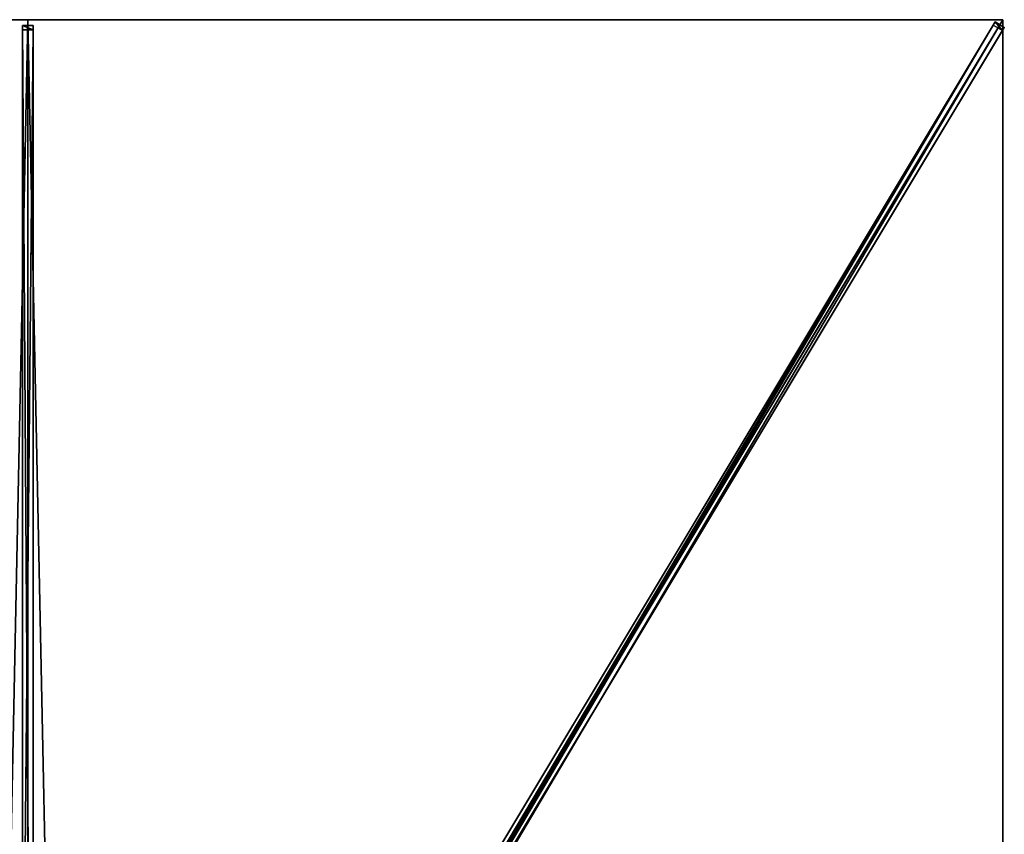
# Model space of a CAD drawing. Units: centimetres. Extents: x -225 to 225, y -375 to 375.
# Drawn here: x -2 to 225, y 187 to 375 of the extents above; entities that cross this region are included whole.
import ezdxf

# ---------------------------------------------------------------- set-up
doc = ezdxf.new("R2010")
doc.units = ezdxf.units.CM
doc.layers.get('0').update_dxf_attribs({"color": 144})

# ---------------------------------------------------------------- blocks, each defined once
blk = doc.blocks.new('Streben. May Parasols_ www.may-online.com')
for p, q in [((0, 15.95, 313), (0, 375, 242)), ((199.64, 332.73, 250.36), (225, 375, 242)), ((207.25, 345.41, 247.85), (225, 375, 242)), ((-1.25, 373.65, 241.86), (-1.25, 372.68, 236.95)), ((1.25, 373.65, 241.86), (-1.25, 373.65, 241.86)), ((-1.25, 14.6, 312.86), (-1.25, 373.65, 241.86)), ((1.25, 372.68, 236.95), (1.25, 373.65, 241.86)), ((1.25, 14.6, 312.86), (1.25, 373.65, 241.86)), ((6.64, 13.49, 313.21), (223.23, 374.49, 241.82)), ((8.78, 12.2, 313.21), (225.38, 373.2, 241.82)), ((60.28, 102.9, 290.46), (222.8, 373.77, 236.89)), ((223.23, 374.49, 241.82), (222.8, 373.77, 236.89)), ((222.8, 373.77, 236.89), (224.95, 372.48, 236.89)), ((225.38, 373.2, 241.82), (223.23, 374.49, 241.82)), ((224.95, 372.48, 236.89), (225.38, 373.2, 241.82)), ((-1.25, 372.68, 236.95), (1.25, 372.68, 236.95)), ((-1.25, 119.28, 287.06), (-1.25, 372.68, 236.95)), ((1.25, 119.28, 287.06), (1.25, 372.68, 236.95)), ((62.42, 101.61, 290.46), (224.95, 372.48, 236.89)), ((199.64, 332.73, 250.36), (207.25, 345.41, 247.85)), ((8.4, 14, 313.39), (199.64, 332.73, 250.36))]:
    blk.add_line(p, q)
mesh = blk.add_polyface()
corners = [(-1.25, 373.65, 241.86), (1.25, 372.68, 236.95), (-1.25, 372.68, 236.95), (1.25, 373.65, 241.86)]
mesh.append_faces([[corners[k] for k in face] for face in [(0, 1, 2), (1, 0, 3)]], dxfattribs={"vtx0": -1})
mesh = blk.add_polyface()
corners = [(-1.25, 14.6, 312.86), (-1.25, 119.28, 287.06), (-1.25, 13.63, 307.96), (-1.25, 373.65, 241.86), (-1.25, 372.68, 236.95)]
mesh.append_faces([[corners[k] for k in face] for face in [(0, 1, 2), (1, 3, 4)]], dxfattribs={"vtx0": -1})
mesh.append_faces([[corners[k] for k in face] for face in [(1, 0, 3)]], dxfattribs={"vtx0": -1, "vtx2": -1})
mesh = blk.add_polyface()
corners = [(1.25, 14.6, 312.86), (-1.25, 373.65, 241.86), (-1.25, 14.6, 312.86), (1.25, 373.65, 241.86)]
mesh.append_faces([[corners[k] for k in face] for face in [(0, 1, 2), (1, 0, 3)]], dxfattribs={"vtx0": -1})
mesh = blk.add_polyface()
corners = [(1.25, 119.28, 287.06), (1.25, 14.6, 312.86), (1.25, 13.63, 307.96), (1.25, 373.65, 241.86), (1.25, 372.68, 236.95)]
mesh.append_faces([[corners[k] for k in face] for face in [(0, 1, 2), (3, 0, 4)]], dxfattribs={"vtx0": -1})
mesh.append_faces([[corners[k] for k in face] for face in [(1, 0, 3)]], dxfattribs={"vtx0": -1, "vtx1": -1})
mesh = blk.add_polyface()
corners = [(6.64, 13.49, 313.21), (60.28, 102.9, 290.46), (6.21, 12.77, 308.28), (223.23, 374.49, 241.82), (222.8, 373.77, 236.89)]
mesh.append_faces([[corners[k] for k in face] for face in [(0, 1, 2), (1, 3, 4)]], dxfattribs={"vtx0": -1})
mesh.append_faces([[corners[k] for k in face] for face in [(1, 0, 3)]], dxfattribs={"vtx0": -1, "vtx2": -1})
mesh = blk.add_polyface()
corners = [(8.78, 12.2, 313.21), (223.23, 374.49, 241.82), (6.64, 13.49, 313.21), (225.38, 373.2, 241.82)]
mesh.append_faces([[corners[k] for k in face] for face in [(0, 1, 2), (1, 0, 3)]], dxfattribs={"vtx0": -1})
mesh = blk.add_polyface()
corners = [(62.42, 101.61, 290.46), (8.78, 12.2, 313.21), (8.35, 11.49, 308.28), (225.38, 373.2, 241.82), (224.95, 372.48, 236.89)]
mesh.append_faces([[corners[k] for k in face] for face in [(0, 1, 2), (3, 0, 4)]], dxfattribs={"vtx0": -1})
mesh.append_faces([[corners[k] for k in face] for face in [(1, 0, 3)]], dxfattribs={"vtx0": -1, "vtx1": -1})
mesh = blk.add_polyface()
corners = [(222.8, 373.77, 236.89), (61.35, 102.25, 290.46), (60.28, 102.9, 290.46), (62.42, 101.61, 290.46), (224.95, 372.48, 236.89)]
mesh.append_faces([[corners[k] for k in face] for face in [(0, 1, 2), (3, 0, 4)]], dxfattribs={"vtx0": -1})
mesh.append_faces([[corners[k] for k in face] for face in [(1, 0, 3)]], dxfattribs={"vtx0": -1, "vtx1": -1})
mesh = blk.add_polyface()
corners = [(223.23, 374.49, 241.82), (224.95, 372.48, 236.89), (222.8, 373.77, 236.89), (225.38, 373.2, 241.82)]
mesh.append_faces([[corners[k] for k in face] for face in [(0, 1, 2), (1, 0, 3)]], dxfattribs={"vtx0": -1})
mesh = blk.add_polyface()
corners = [(1.25, 372.68, 236.95), (-1.25, 119.28, 287.06), (-1.25, 372.68, 236.95), (1.25, 119.28, 287.06)]
mesh.append_faces([[corners[k] for k in face] for face in [(0, 1, 2), (1, 0, 3)]], dxfattribs={"vtx0": -1})
blk = doc.blocks.new('Membrane. May Parasols_ www.may-online.com')
for p, q in [((-225, 375, 242), (0, 375, 242)), ((-225, 375, 241.99), (0, 375, 241.99)), ((0, 375, 242), (0, 12.43, 313.7)), ((0, 375, 242), (225, 375, 242)), ((0, 375, 241.99), (0, 12.43, 313.69)), ((0, 375, 241.99), (225, 375, 241.99)), ((0, 375, 242), (0, 375, 241.99)), ((225, 375, 242), (7.46, 12.43, 313.7)), ((225, 375, 241.99), (7.46, 12.43, 313.69)), ((225, 374.99, 241.99), (7.46, 12.43, 313.69)), ((225, 375, 242), (225, 125, 242)), ((225, 375, 241.99), (225, 374.99, 241.99)), ((225, 375, 242), (225, 375, 241.99)), ((225, 375, 241.99), (225, 374.99, 241.99)), ((225, 375, 242), (225, 375, 241.99)), ((225, 375, 241.99), (225, 375, 241.99)), ((225, 374.99, 241.99), (225, 125, 241.99))]:
    blk.add_line(p, q)
mesh = blk.add_polyface()
corners = [(-7.46, 12.43, 313.7), (0, 375, 242), (-225, 375, 242), (0, 12.43, 313.7)]
mesh.append_faces([[corners[k] for k in face] for face in [(0, 1, 2), (1, 0, 3)]], dxfattribs={"vtx0": -1})
mesh = blk.add_polyface()
corners = [(-225, 375, 242), (-225, 375, 241.99), (-225, 375, 241.99), (0, 375, 242), (0, 375, 241.99)]
mesh.append_faces([[corners[k] for k in face] for face in [(0, 1, 2), (1, 3, 4)]], dxfattribs={"vtx0": -1})
mesh.append_faces([[corners[k] for k in face] for face in [(3, 1, 0)]], dxfattribs={"vtx0": -1, "vtx1": -1})
mesh = blk.add_polyface()
corners = [(0, 375, 241.99), (-7.46, 12.43, 313.69), (-225, 375, 241.99), (0, 12.43, 313.69)]
mesh.append_faces([[corners[k] for k in face] for face in [(0, 1, 2), (1, 0, 3)]], dxfattribs={"vtx0": -1})
mesh = blk.add_polyface()
corners = [(7.46, 12.43, 313.7), (0, 375, 242), (0, 12.43, 313.7), (225, 375, 242)]
mesh.append_faces([[corners[k] for k in face] for face in [(0, 1, 2), (1, 0, 3)]], dxfattribs={"vtx0": -1})
mesh = blk.add_polyface()
corners = [(0, 375, 241.99), (0, 12.43, 313.7), (0, 12.43, 313.69), (0, 375, 242)]
mesh.append_faces([[corners[k] for k in face] for face in [(0, 1, 2), (1, 0, 3)]], dxfattribs={"vtx0": -1})
mesh = blk.add_polyface()
corners = [(0, 375, 241.99), (7.46, 12.43, 313.69), (0, 12.43, 313.69), (225, 375, 241.99)]
mesh.append_faces([[corners[k] for k in face] for face in [(0, 1, 2), (1, 0, 3)]], dxfattribs={"vtx0": -1})
mesh = blk.add_polyface()
corners = [(0, 375, 242), (225, 375, 241.99), (0, 375, 241.99), (225, 375, 242), (225, 375, 241.99)]
mesh.append_faces([[corners[k] for k in face] for face in [(0, 1, 2), (1, 3, 4)]], dxfattribs={"vtx0": -1})
mesh.append_faces([[corners[k] for k in face] for face in [(3, 1, 0)]], dxfattribs={"vtx0": -1, "vtx1": -1})
mesh = blk.add_polyface()
corners = [(225, 125, 242), (7.46, 12.43, 313.7), (7.46, 7.04, 313.7), (225, 375, 242)]
mesh.append_faces([[corners[k] for k in face] for face in [(0, 1, 2), (1, 0, 3)]], dxfattribs={"vtx0": -1})
mesh = blk.add_polyface()
corners = [(225, 375, 241.99), (7.46, 7.04, 313.69), (7.46, 12.43, 313.69), (225, 125, 241.99), (225, 374.99, 241.99)]
mesh.append_faces([[corners[k] for k in face] for face in [(0, 1, 2), (3, 0, 4)]], dxfattribs={"vtx0": -1})
mesh.append_faces([[corners[k] for k in face] for face in [(1, 0, 3)]], dxfattribs={"vtx0": -1, "vtx1": -1})
mesh = blk.add_polyface()
corners = [(225, 375, 242), (7.46, 12.43, 313.69), (7.46, 12.43, 313.7), (225, 375, 241.99)]
mesh.append_faces([[corners[k] for k in face] for face in [(0, 1, 2), (1, 0, 3)]], dxfattribs={"vtx0": -1})
mesh = blk.add_polyface()
corners = [(225, 374.99, 241.99), (7.46, 12.43, 313.7), (7.46, 12.43, 313.69), (225, 375, 242), (225, 375, 241.99)]
mesh.append_faces([[corners[k] for k in face] for face in [(0, 1, 2), (3, 0, 4)]], dxfattribs={"vtx0": -1})
mesh.append_faces([[corners[k] for k in face] for face in [(1, 0, 3)]], dxfattribs={"vtx0": -1, "vtx1": -1})
mesh = blk.add_polyface()
corners = [(225, 375, 241.99), (7.46, 12.43, 313.69), (7.46, 12.43, 313.69), (225, 374.99, 241.99), (225, 375, 241.99)]
mesh.append_faces([[corners[k] for k in face] for face in [(0, 1, 2), (3, 0, 4)]], dxfattribs={"vtx0": -1})
mesh.append_faces([[corners[k] for k in face] for face in [(1, 0, 3)]], dxfattribs={"vtx0": -1, "vtx1": -1})
mesh = blk.add_polyface()
corners = [(225, 374.99, 241.99), (225, 125, 242), (225, 125, 241.99), (225, 375, 242), (225, 375, 241.99)]
mesh.append_faces([[corners[k] for k in face] for face in [(0, 1, 2), (3, 0, 4)]], dxfattribs={"vtx0": -1})
mesh.append_faces([[corners[k] for k in face] for face in [(1, 0, 3)]], dxfattribs={"vtx0": -1, "vtx1": -1})
blk = doc.blocks.new('ALBATROS_rect_AG4575')
at = {"color": 7}
for name in ['Streben. May Parasols_ www.may-online.com', 'Membrane. May Parasols_ www.may-online.com']:
    blk.add_blockref(name, (0, 0), dxfattribs=at)

msp = doc.modelspace()

# ---------------------------------------------------------------- block references
msp.add_blockref('ALBATROS_rect_AG4575', (0, 0))

doc.saveas('drawing.dxf')
